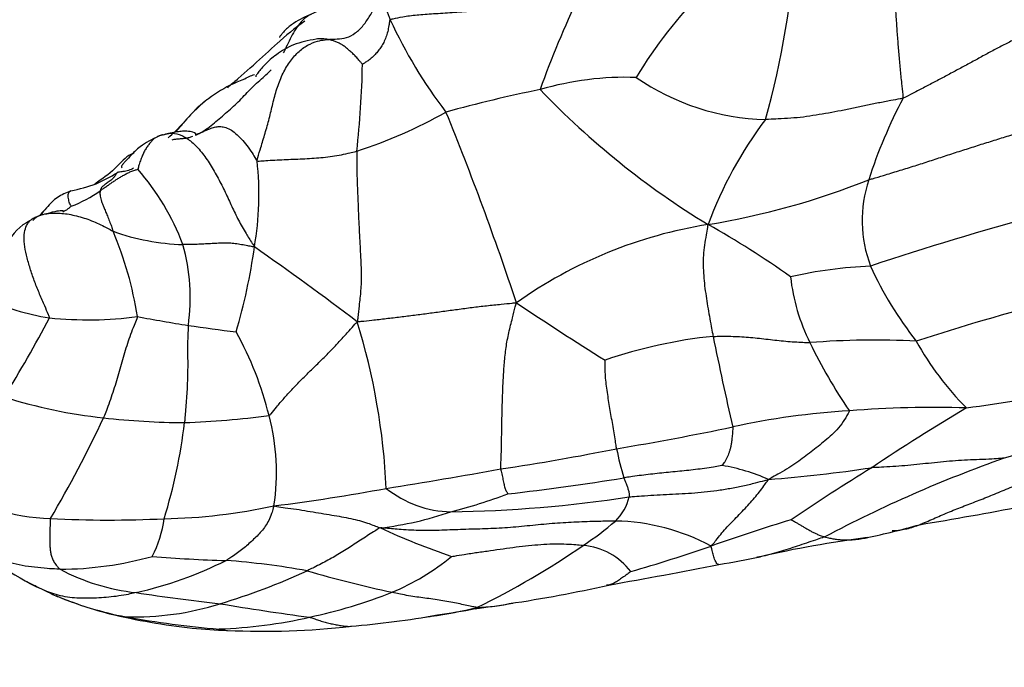
# Model space of a CAD drawing. Units: millimetres. Extents: x 0 to 1478, y 0 to 1758.
# Drawn here: x 1008 to 1030, y 364 to 379 of the extents above; entities that cross this region are included whole.
import ezdxf
from ezdxf import colors
from ezdxf.entities.mleader import LeaderData, LeaderLine
from ezdxf.math import Vec2, Vec3

# ---------------------------------------------------------------- set-up
doc = ezdxf.new("R2010")
doc.units = ezdxf.units.MM
doc.layers.add('DV6_Défaut', color=7, linetype='Continuous')
doc.layers.add('Défaut', color=7, linetype='Continuous')

# ---------------------------------------------------------------- blocks, each defined once
blk = doc.blocks.new('_DOT')
at = {"color": 0}
blk.add_line((0, 0), (-1, 0), dxfattribs=at)
at = {"color": 0, "const_width": 0.333}
blk.add_lwpolyline([(-0.1665, 0, 1), (0.1665, 0, 1)], format="xyb", close=True, dxfattribs=at)
blk = doc.blocks.new('SE5')
at = {"layer": 'DV6_Défaut', "color": 7, "linetype": 'Continuous'}
for centre, radius, start, end in [((1005.447, 381.989), 19.905, 344.4022, 356.3729), ((1031.192, 371.808), 11.106, 135.8015, 148.6635), ((1039.772, 370.127), 21.464, 154.3857, 160.4425), ((1017.81, 373.752), 6.218, 124.9244, 132.4025), ((1026.097, 383.462), 10.932, 204.7519, 217.5052), ((982.664, 411.85), 45.615, 310.9168, 312.7579), ((994.837, 378.245), 20.712, 353.5732, 358.9884), ((1014.009, 374.527), 3.221, 110.7484, 134.0659), ((1018.77, 369.633), 9.944, 127.3826, 129.0067), ((1021.473, 370.708), 6.88, 88.0584, 106.2639), ((1024.765, 382.04), 5.405, 235.5324, 268.4444), ((983.51, 411.789), 45.021, 310.1062, 310.1528), ((1026.079, 345.266), 32.705, 101.5225, 105.3446), ((1033.03, 390.22), 18.666, 223.7489, 238.6736), ((1015.858, 372.671), 5.834, 130.8257, 140.7035), ((1037.51, 371.9), 11.095, 151.9356, 162.2617), ((1012.139, 386.142), 10.729, 287.7981, 299.5152), ((955.491, 351.473), 66.915, 18.32739, 22.2457), ((1032.094, 371.01), 9.357, 143.0339, 159.5782), ((1006.905, 381.29), 6.618, 310.1212, 313.9309), ((1011.588, 374.341), 2.021, 100.5547, 108.5836), ((1006.108, 374.957), 7.107, 350.3917, 6.0743), ((1006.139, 371.774), 5.744, 20.9111, 40.7128), ((1007.943, 378.814), 3.962, 293.9915, 301.6651), ((1020.531, 391.344), 17.296, 279.2979, 291.7601), ((1029.678, 374.367), 2.884, 161.5213, 200.8821), ((1008.007, 379.504), 4.579, 282.2792, 289.7459), ((1007.971, 377.373), 2.874, 290.7516, 305.5771), ((1008.546, 373.378), 1.095, 116.2633, 154.6004), ((1008.864, 372.798), 1.772, 104.1288, 114.6724), ((1048.867, 307.724), 69.168, 105.17357, 108.44412), ((1024.941, 364.151), 10.252, 99.0648, 125.3379), ((1013.028, 355.996), 20.981, 54.6014, 60.6062), ((1011.671, 378.988), 5.167, 250.3539, 268.1555), ((1002.185, 370.872), 8.403, 9.1191, 22.7515), ((1007.276, 372.627), 4.395, 351.8581, 15.805), ((1000.138, 375.565), 13.1, 343.5602, 352.1294), ((965.44, 305.846), 82.986, 52.96022, 54.93576), ((1027.471, 362.833), 10.517, 92.6557, 102.5754), ((1034.363, 376.681), 8.101, 204.368, 218.3922), ((1029.593, 373.593), 4.439, 186.3996, 206.4251), ((1009.14, 376.685), 4.554, 242.4103, 261.9396), ((1059.283, 432.471), 72.226, 236.11076, 237.99746), ((1043.513, 324.135), 49.98, 104.3964, 108.0664), ((976.097, 389.452), 36.723, 328.733, 331.9363), ((1009.371, 380.559), 8.429, 264.0784, 277.5689), ((1016.781, 404.941), 33.338, 259.1075, 261.1052), ((1026.684, 478.419), 107.475, 261.946, 262.52499), ((1000.937, 367.629), 15.161, 2.6753, 17.1021), ((1005.992, 368.129), 7.677, 13.9085, 29.0565), ((1024.559, 360.879), 10.936, 95.8673, 108.956), ((1101.941, 387.651), 80.093, 191.44617, 192.93842), ((1027.073, 353.133), 18.541, 87.0908, 94.5015), ((1036.604, 376.962), 12.218, 205.9421, 214.2732), ((1033.931, 374.92), 6.761, 208.9242, 224.9049), ((1010.96, 381.435), 11.577, 252.5366, 263.8389), ((1021.113, 426.859), 57.277, 278.0593, 280.4212), ((1028.379, 348.004), 22.156, 88.0245, 94.8442), ((1052.828, 330.19), 46.449, 120.6579, 123.77), ((985.597, 381.189), 26.621, 329.4529, 334.9673), ((1011.65, 387.007), 17.191, 263.5458, 269.6367), ((1010.849, 389.686), 19.881, 271.9928, 277.4977), ((1008.613, 368.692), 4.998, 351.3825, 14.8656), ((1027.447, 353.627), 16.482, 93.2665, 102.4928), ((999.502, 371.244), 12.124, 342.7785, 353.2367), ((1009.426, 439.788), 71.545, 279.52713, 281.6569), ((1039.49, 334.12), 36.166, 98.9982, 105.2217), ((1010.688, 422.222), 54.039, 278.483, 281.2903), ((1029.044, 370.78), 7.93, 191.2762, 196.1562), ((1022.938, 364.649), 4.262, 65.8041, 80.4485), ((1040.027, 340.617), 30.12, 109.4565, 117.8616), ((996.1, 493.636), 126.883, 279.06062, 280.24135), ((1022.138, 401.09), 32.653, 274.4743, 278.5786), ((1056.723, 320.944), 56.333, 121.8356, 124.0267), ((1008.613, 371.836), 4.178, 233.9468, 268.7654), ((1013.027, 419.772), 51.883, 276.4086, 279.3181), ((1008.185, 410.78), 43.172, 277.1447, 280.5396), ((1017.595, 370.239), 2.431, 231.514, 268.6335), ((1014.215, 380.582), 13.198, 284.5769, 290.4131), ((1017.078, 397.406), 29.601, 270.8883, 278.6933), ((1020.496, 368.388), 1.083, 313.4382, 347.0561), ((1010.862, 380.287), 12.634, 270.9978, 282.307), ((1012.43, 461.973), 95.742, 279.40914, 280.81994), ((1015.024, 375.169), 7.777, 276.8311, 288.849), ((1009.847, 392.798), 25.174, 266.986, 272.8114), ((1008.611, 367.962), 2.489, 332.3631, 352.9121), ((1016.407, 373.244), 7.43, 303.5844, 310.5854), ((1021.158, 362.883), 4.719, 61.6981, 89.0013), ((1039.665, 320.614), 49.193, 107.1005, 109.3131), ((1023.642, 383.045), 16.149, 281.6639, 285.9608), ((1023.542, 384.07), 18.275, 245.4497, 250.8676), ((1011.03, 371.91), 6.436, 227.0702, 246.2773), ((1009.89, 382.514), 18.76, 296.0336, 304.5051), ((1020.38, 365.545), 1.515, 37.2736, 84.8063), ((1010.381, 404.863), 40.001, 286.2665, 288.9873), ((1030.192, 342.035), 25.409, 97.4303, 102.9534), ((1008.698, 374.399), 7.882, 270.2912, 285.592), ((1008.504, 374.642), 8.867, 282.6834, 296.6183), ((1013.139, 393.51), 26.804, 265.0302, 268.5849), ((1011.252, 349.839), 16.919, 79.6268, 85.8497), ((1014.087, 371.048), 5.479, 292.8641, 309.2397), ((990.836, 536.437), 172.942, 280.07564, 280.91102), ((986.415, 565.021), 201.849, 280.60742, 280.87515), ((1010.963, 370.709), 4.746, 242.0443, 263.8066), ((1008.2, 379.658), 14.519, 286.5647, 294.8371), ((1022.306, 394.215), 28.866, 253.8952, 257.8196), ((1011.106, 371.833), 6.4, 240.8501, 242.5666), ((1014.282, 396.41), 31.005, 278.4759, 282.6866), ((1009.853, 368.713), 3.043, 242.3584, 247.9294), ((1017.253, 410.283), 44.811, 261.2688, 263.7048), ((1011.765, 377.393), 12.232, 282.2284, 291.3367), ((1011.638, 372.949), 7.636, 246.9233, 259.3069), ((1012.253, 374.712), 9.504, 248.1062, 255.355), ((1010.409, 371.83), 6.387, 268.3132, 287.5947), ((1021.586, 420.316), 55.352, 260.3841, 262.4948), ((1016.547, 378.822), 13.28, 276.6549, 279.9938), ((1017.96, 370.349), 4.694, 271.9959, 281.9313), ((1013.263, 379.699), 14.588, 256.4722, 263.9075), ((1013.494, 386.52), 21.362, 274.8003, 280.0797), ((1015.852, 374.6), 9.226, 277.782, 284.2502), ((1013.971, 387.549), 22.301, 278.4107, 280.6326), ((1014.011, 386.32), 21.216, 259.7079, 265.4224), ((1011.962, 375.832), 10.665, 271.9152, 282.9713), ((1015.852, 374.6), 9.226, 276.9508, 277.782), ((1012.638, 373.06), 7.92, 263.3036, 269.0512), ((1013.322, 382.413), 17.291, 267.2983, 276.5074)]:
    blk.add_arc(centre, radius, start, end, dxfattribs=at)
for points, knots in [([(1027.72, 377.12), (1027.723, 377.145), (1027.71, 377.256), (1027.686, 377.477), (1027.654, 377.781), (1027.624, 378.113), (1027.598, 378.445), (1027.574, 378.776), (1027.552, 379.108), (1027.528, 379.44), (1027.5, 379.773), (1027.47, 380.106), (1027.436, 380.41), (1027.409, 380.631), (1027.395, 380.742), (1027.392, 380.769)], [0, 0, 0, 0, 0.022727, 0.090909, 0.181818, 0.272727, 0.363636, 0.454545, 0.545455, 0.636364, 0.727273, 0.818182, 0.909091, 0.977273, 1, 1, 1, 1]), ([(1014.76, 378.441), (1014.779, 378.442), (1014.849, 378.445), (1014.991, 378.451), (1015.187, 378.469), (1015.389, 378.574), (1015.57, 378.752), (1015.718, 378.971), (1015.843, 379.205), (1015.967, 379.42), (1016.063, 379.568), (1016.122, 379.649), (1016.133, 379.663)], [0, 0, 0, 0, 0.030434, 0.121734, 0.243468, 0.365202, 0.486936, 0.60867, 0.730404, 0.852138, 0.973872, 1, 1, 1, 1]), ([(1016.147, 379.639), (1016.143, 379.63), (1016.133, 379.611), (1016.12, 379.582), (1016.108, 379.552), (1016.097, 379.522), (1016.088, 379.491), (1016.08, 379.46), (1016.074, 379.428), (1016.069, 379.395), (1016.066, 379.362), (1016.064, 379.329), (1016.064, 379.294), (1016.066, 379.26), (1016.069, 379.224), (1016.074, 379.189), (1016.081, 379.152), (1016.089, 379.115), (1016.099, 379.078), (1016.111, 379.04), (1016.124, 379.002), (1016.138, 378.963), (1016.153, 378.924), (1016.164, 378.898), (1016.169, 378.884)], [0, 0, 0, 0, 0.043908, 0.089436, 0.134964, 0.180492, 0.226021, 0.271549, 0.317077, 0.362605, 0.408133, 0.453662, 0.49919, 0.544718, 0.590246, 0.635774, 0.681303, 0.726831, 0.772359, 0.817887, 0.863415, 0.908944, 0.954472, 1, 1, 1, 1]), ([(1014.935, 379.265), (1014.923, 379.258), (1014.869, 379.225), (1014.759, 379.163), (1014.6, 379.1), (1014.43, 379.03), (1014.269, 378.938), (1014.131, 378.807), (1014.015, 378.641), (1013.917, 378.453), (1013.836, 378.283), (1013.786, 378.18), (1013.765, 378.14)], [0, 0, 0, 0, 0.0289514, 0.1158055, 0.231611, 0.3474165, 0.4632219, 0.5790274, 0.6948329, 0.8106384, 0.9264439, 1, 1, 1, 1]), ([(1016.169, 378.884), (1016.185, 378.895), (1016.285, 378.918), (1016.473, 378.958), (1016.765, 378.996), (1017.141, 379.021), (1017.563, 379.046), (1018.001, 379.079), (1018.421, 379.119), (1018.798, 379.159), (1019.152, 379.187), (1019.575, 379.229), (1019.971, 379.3), (1020.241, 379.363), (1020.377, 379.395), (1020.417, 379.407)], [0, 0, 0, 0, 0.022727, 0.090909, 0.181818, 0.272727, 0.363636, 0.454545, 0.545455, 0.636364, 0.727273, 0.818182, 0.909091, 0.977273, 1, 1, 1, 1]), ([(1014.395, 379.005), (1014.26, 378.952), (1014.102, 378.877), (1013.902, 378.736), (1013.82, 378.663), (1013.754, 378.592), (1013.712, 378.54), (1013.689, 378.508), (1013.679, 378.492), (1013.676, 378.485), (1013.677, 378.483), (1013.678, 378.482)], [0, 0, 0, 0, 0.5079382, 0.6269005, 0.7266802, 0.8128773, 0.8909551, 0.9240769, 0.9544159, 0.9844663, 1, 1, 1, 1]), ([(1016.169, 378.884), (1016.16, 378.878), (1016.153, 378.832), (1016.139, 378.74), (1016.116, 378.616), (1016.077, 378.488), (1016.026, 378.372), (1015.966, 378.274), (1015.902, 378.183), (1015.834, 378.1), (1015.762, 378.033), (1015.692, 377.973), (1015.623, 377.929), (1015.573, 377.897), (1015.548, 377.881), (1015.545, 377.88)], [0, 0, 0, 0, 0.022727, 0.090909, 0.181818, 0.272727, 0.363636, 0.454545, 0.545455, 0.636364, 0.727273, 0.818182, 0.909091, 0.977273, 1, 1, 1, 1]), ([(1030.494, 378.574), (1030.473, 378.564), (1030.388, 378.521), (1030.219, 378.435), (1029.986, 378.318), (1029.733, 378.188), (1029.483, 378.051), (1029.234, 377.914), (1028.983, 377.779), (1028.731, 377.645), (1028.48, 377.511), (1028.228, 377.379), (1027.995, 377.259), (1027.827, 377.171), (1027.742, 377.128), (1027.72, 377.12)], [0, 0, 0, 0, 0.022727, 0.090909, 0.181818, 0.272727, 0.363636, 0.454545, 0.545455, 0.636364, 0.727273, 0.818182, 0.909091, 0.977273, 1, 1, 1, 1]), ([(1014.507, 378.445), (1014.318, 378.413), (1014.025, 378.356), (1013.626, 378.125), (1013.389, 377.919), (1013.257, 377.77), (1013.195, 377.69), (1013.163, 377.643), (1013.148, 377.618), (1013.143, 377.603), (1013.144, 377.598), (1013.146, 377.597)], [0, 0, 0, 0, 0.306366, 0.554904, 0.750543, 0.829319, 0.894261, 0.921126, 0.946447, 0.972568, 1, 1, 1, 1]), ([(1013.175, 375.709), (1013.178, 375.733), (1013.206, 375.832), (1013.265, 376.033), (1013.356, 376.329), (1013.45, 376.66), (1013.528, 376.995), (1013.613, 377.328), (1013.736, 377.646), (1013.895, 377.93), (1014.09, 378.159), (1014.309, 378.319), (1014.517, 378.404), (1014.667, 378.429), (1014.742, 378.439), (1014.76, 378.441)], [0, 0, 0, 0, 0.022727, 0.090909, 0.181818, 0.272727, 0.363636, 0.454545, 0.545455, 0.636364, 0.727273, 0.818182, 0.909091, 0.977273, 1, 1, 1, 1]), ([(1014.76, 378.441), (1014.75, 378.443), (1014.706, 378.45), (1014.621, 378.461), (1014.548, 378.454), (1014.507, 378.445)], [0, 0, 0, 0, 0.127727, 0.510907, 1, 1, 1, 1]), ([(1015.545, 377.88), (1015.543, 377.882), (1015.522, 377.909), (1015.479, 377.961), (1015.418, 378.032), (1015.348, 378.106), (1015.274, 378.17), (1015.207, 378.232), (1015.136, 378.288), (1015.062, 378.336), (1014.987, 378.373), (1014.913, 378.404), (1014.844, 378.424), (1014.793, 378.434), (1014.767, 378.439), (1014.76, 378.441)], [0, 0, 0, 0, 0.022727, 0.090909, 0.181818, 0.272727, 0.363636, 0.454545, 0.545455, 0.636364, 0.727273, 0.818182, 0.909091, 0.977273, 1, 1, 1, 1]), ([(1011.913, 376.345), (1011.924, 376.351), (1011.977, 376.385), (1012.08, 376.454), (1012.213, 376.562), (1012.357, 376.685), (1012.501, 376.809), (1012.645, 376.935), (1012.784, 377.068), (1012.918, 377.211), (1013.054, 377.353), (1013.198, 377.487), (1013.336, 377.606), (1013.432, 377.698), (1013.48, 377.745), (1013.492, 377.757)], [0, 0, 0, 0, 0.022727, 0.090909, 0.181818, 0.272727, 0.363636, 0.454545, 0.545455, 0.636364, 0.727273, 0.818182, 0.909091, 0.977273, 1, 1, 1, 1]), ([(1012.864, 377.537), (1012.908, 377.562), (1012.99, 377.605), (1013.077, 377.639), (1013.117, 377.654)], [0, 0, 0, 0, 0.537773, 1, 1, 1, 1]), ([(1027.72, 377.12), (1027.698, 377.112), (1027.604, 377.094), (1027.417, 377.059), (1027.159, 377.011), (1026.879, 376.956), (1026.599, 376.896), (1026.319, 376.836), (1026.039, 376.783), (1025.756, 376.738), (1025.474, 376.689), (1025.189, 376.666), (1024.927, 376.653), (1024.737, 376.642), (1024.642, 376.637), (1024.618, 376.637)], [0, 0, 0, 0, 0.022727, 0.090909, 0.181818, 0.272727, 0.363636, 0.454545, 0.545455, 0.636364, 0.727273, 0.818182, 0.909091, 0.977273, 1, 1, 1, 1]), ([(1011.804, 376.299), (1011.787, 376.331), (1011.747, 376.366), (1011.543, 376.379), (1011.371, 376.362), (1011.275, 376.341), (1011.218, 376.328)], [0, 0, 0, 0, 0.531494, 0.766451, 0.881691, 1, 1, 1, 1]), ([(1011.913, 376.345), (1011.921, 376.348), (1011.954, 376.363), (1012.02, 376.393), (1012.113, 376.432), (1012.218, 376.468), (1012.327, 376.486), (1012.442, 376.471), (1012.565, 376.422), (1012.691, 376.329), (1012.819, 376.204), (1012.946, 376.059), (1013.053, 375.902), (1013.126, 375.779), (1013.162, 375.717), (1013.175, 375.709)], [0, 0, 0, 0, 0.022727, 0.090909, 0.181818, 0.272727, 0.363636, 0.454545, 0.545455, 0.636364, 0.727273, 0.818182, 0.909091, 0.977273, 1, 1, 1, 1]), ([(1026.943, 375.28), (1026.97, 375.29), (1027.082, 375.323), (1027.304, 375.39), (1027.61, 375.482), (1027.943, 375.585), (1028.275, 375.691), (1028.606, 375.799), (1028.937, 375.908), (1029.268, 376.014), (1029.601, 376.119), (1029.933, 376.223), (1030.239, 376.314), (1030.462, 376.38), (1030.573, 376.412), (1030.601, 376.42)], [0, 0, 0, 0, 0.022727, 0.090909, 0.181818, 0.272727, 0.363636, 0.454545, 0.545455, 0.636364, 0.727273, 0.818182, 0.909091, 0.977273, 1, 1, 1, 1]), ([(1010.944, 376.257), (1010.794, 376.182), (1010.579, 376.074), (1010.34, 375.84), (1010.219, 375.708), (1010.168, 375.649), (1010.153, 375.63), (1010.141, 375.614), (1010.127, 375.595), (1010.114, 375.569), (1010.119, 375.557), (1010.128, 375.552)], [0, 0, 0, 0, 0.347506, 0.584251, 0.719554, 0.740017, 0.759615, 0.779861, 0.802018, 0.855727, 1, 1, 1, 1]), ([(1011.063, 376.295), (1011.057, 376.294), (1011.032, 376.288), (1010.983, 376.274), (1010.918, 376.246), (1010.852, 376.206), (1010.793, 376.147), (1010.739, 376.08), (1010.688, 376.006), (1010.638, 375.927), (1010.596, 375.84), (1010.557, 375.737), (1010.521, 375.64), (1010.502, 375.563), (1010.494, 375.524), (1010.493, 375.52)], [0, 0, 0, 0, 0.022727, 0.090909, 0.181818, 0.272727, 0.363636, 0.454545, 0.545455, 0.636364, 0.727273, 0.818182, 0.909091, 0.977273, 1, 1, 1, 1]), ([(1011.063, 376.295), (1011.079, 376.3), (1011.144, 376.318), (1011.276, 376.342), (1011.478, 376.296), (1011.707, 376.145), (1011.924, 375.913), (1012.123, 375.629), (1012.298, 375.317), (1012.462, 375), (1012.604, 374.682), (1012.752, 374.374), (1012.907, 374.099), (1013.033, 373.9), (1013.098, 373.801), (1013.115, 373.771)], [0, 0, 0, 0, 0.022727, 0.090909, 0.181818, 0.272727, 0.363636, 0.454545, 0.545455, 0.636364, 0.727273, 0.818182, 0.909091, 0.977273, 1, 1, 1, 1]), ([(1011.261, 376.183), (1011.276, 376.187), (1011.317, 376.196), (1011.385, 376.204), (1011.469, 376.21), (1011.55, 376.215), (1011.64, 376.234), (1011.7, 376.254), (1011.729, 376.264)], [0, 0, 0, 0, 0.1005975, 0.2833688, 0.4661402, 0.6489115, 0.8316829, 1, 1, 1, 1]), ([(1011.791, 376.289), (1011.803, 376.294), (1011.836, 376.309), (1011.876, 376.328), (1011.905, 376.341), (1011.913, 376.345)], [0, 0, 0, 0, 0.279015, 0.819754, 1, 1, 1, 1]), ([(1011.913, 376.345), (1011.906, 376.34), (1011.885, 376.329), (1011.85, 376.313), (1011.818, 376.303), (1011.804, 376.299)], [0, 0, 0, 0, 0.153967, 0.615868, 1, 1, 1, 1]), ([(1013.175, 375.709), (1013.187, 375.702), (1013.252, 375.706), (1013.384, 375.715), (1013.573, 375.727), (1013.781, 375.736), (1013.989, 375.744), (1014.197, 375.753), (1014.405, 375.764), (1014.613, 375.78), (1014.819, 375.802), (1015.022, 375.835), (1015.205, 375.873), (1015.337, 375.905), (1015.402, 375.923), (1015.419, 375.927)], [0, 0, 0, 0, 0.022727, 0.090909, 0.181818, 0.272727, 0.363636, 0.454545, 0.545455, 0.636364, 0.727273, 0.818182, 0.909091, 0.977273, 1, 1, 1, 1]), ([(1015.419, 375.927), (1015.418, 375.9), (1015.417, 375.784), (1015.417, 375.552), (1015.426, 375.23), (1015.441, 374.879), (1015.454, 374.528), (1015.47, 374.177), (1015.489, 373.829), (1015.506, 373.484), (1015.524, 373.139), (1015.51, 372.793), (1015.474, 372.474), (1015.448, 372.241), (1015.435, 372.125), (1015.428, 372.087)], [0, 0, 0, 0, 0.022727, 0.090909, 0.181818, 0.272727, 0.363636, 0.454545, 0.545455, 0.636364, 0.727273, 0.818182, 0.909091, 0.977273, 1, 1, 1, 1]), ([(1010.409, 375.892), (1010.363, 375.869), (1010.199, 375.789), (1009.937, 375.466), (1009.689, 375.305), (1009.525, 375.181)], [0, 0, 0, 0, 0.117179, 0.487971, 1, 1, 1, 1]), ([(1009.643, 375.036), (1009.649, 375.04), (1009.674, 375.058), (1009.722, 375.091), (1009.79, 375.138), (1009.862, 375.188), (1009.932, 375.237), (1010.005, 375.285), (1010.078, 375.331), (1010.152, 375.375), (1010.23, 375.418), (1010.311, 375.458), (1010.392, 375.49), (1010.457, 375.51), (1010.49, 375.519), (1010.493, 375.52)], [0, 0, 0, 0, 0.022727, 0.090909, 0.181818, 0.272727, 0.363636, 0.454545, 0.545455, 0.636364, 0.727273, 0.818182, 0.909091, 0.977273, 1, 1, 1, 1]), ([(1010.392, 375.543), (1010.359, 375.521), (1010.285, 375.488), (1010.166, 375.467), (1010.078, 375.453), (1010.033, 375.446), (1010.023, 375.442)], [0, 0, 0, 0, 0.3305031, 0.6652516, 0.9163129, 1, 1, 1, 1]), ([(1010.023, 375.442), (1010.019, 375.436), (1010.004, 375.412), (1009.974, 375.367), (1009.932, 375.316), (1009.888, 375.272), (1009.844, 375.24), (1009.802, 375.212), (1009.764, 375.186), (1009.729, 375.162), (1009.699, 375.136), (1009.674, 375.107), (1009.657, 375.077), (1009.648, 375.052), (1009.644, 375.039), (1009.643, 375.036)], [0, 0, 0, 0, 0.022727, 0.090909, 0.181818, 0.272727, 0.363636, 0.454545, 0.545455, 0.636364, 0.727273, 0.818182, 0.909091, 0.977273, 1, 1, 1, 1]), ([(1008.981, 375.03), (1008.867, 374.986), (1008.67, 374.905), (1008.456, 374.684), (1008.339, 374.537), (1008.294, 374.478)], [0, 0, 0, 0, 0.370174, 0.75248, 1, 1, 1, 1]), ([(1008.989, 374.686), (1008.989, 374.687), (1008.984, 374.696), (1008.973, 374.715), (1008.952, 374.75), (1008.939, 374.804), (1008.927, 374.861), (1008.922, 374.922), (1008.925, 374.974), (1008.942, 375.005), (1008.964, 375.024), (1008.979, 375.03), (1008.982, 375.031)], [0, 0, 0, 0, 0.030199, 0.120795, 0.241591, 0.362386, 0.483181, 0.603976, 0.724772, 0.845567, 0.966362, 1, 1, 1, 1]), ([(1009.643, 375.036), (1009.642, 375.032), (1009.64, 375.018), (1009.636, 374.988), (1009.638, 374.942), (1009.645, 374.888), (1009.662, 374.825), (1009.686, 374.756), (1009.715, 374.686), (1009.751, 374.598), (1009.793, 374.496), (1009.837, 374.386), (1009.882, 374.272), (1009.914, 374.181), (1009.929, 374.134), (1009.934, 374.122)], [0, 0, 0, 0, 0.022727, 0.090909, 0.181818, 0.272727, 0.363636, 0.454545, 0.545455, 0.636364, 0.727273, 0.818182, 0.909091, 0.977273, 1, 1, 1, 1]), ([(1008.372, 374.577), (1008.358, 374.563), (1008.328, 374.53), (1008.298, 374.496), (1008.282, 374.476)], [0, 0, 0, 0, 0.428813, 1, 1, 1, 1]), ([(1008.815, 374.578), (1008.814, 374.582), (1008.798, 374.588), (1008.677, 374.579), (1008.527, 374.541), (1008.432, 374.517)], [0, 0, 0, 0, 0.297514, 0.628178, 1, 1, 1, 1]), ([(1008.802, 374.562), (1008.819, 374.57), (1008.86, 374.59), (1008.919, 374.628), (1008.964, 374.664), (1008.986, 374.683), (1008.989, 374.686)], [0, 0, 0, 0, 0.263788, 0.631894, 0.907974, 1, 1, 1, 1]), ([(1008.502, 372.175), (1008.5, 372.197), (1008.462, 372.286), (1008.384, 372.464), (1008.278, 372.709), (1008.169, 372.98), (1008.074, 373.254), (1007.994, 373.525), (1007.941, 373.778), (1007.925, 374.003), (1007.951, 374.188), (1008.005, 374.297), (1008.047, 374.346), (1008.061, 374.36)], [0, 0, 0, 0, 0.0264547, 0.1058187, 0.2116375, 0.3174562, 0.4232749, 0.5290937, 0.6349124, 0.7407311, 0.8465499, 0.9523686, 1, 1, 1, 1]), ([(1008.061, 374.36), (1008.078, 374.376), (1008.1, 374.394), (1008.123, 374.408), (1008.127, 374.41)], [0, 0, 0, 0, 0.837819, 1, 1, 1, 1]), ([(1008.127, 374.41), (1008.151, 374.424), (1008.185, 374.439), (1008.221, 374.453), (1008.23, 374.455)], [0, 0, 0, 0, 0.720219, 1, 1, 1, 1]), ([(1008.23, 374.455), (1008.221, 374.45), (1008.193, 374.429), (1008.157, 374.399), (1008.134, 374.373), (1008.128, 374.364)], [0, 0, 0, 0, 0.185101, 0.740402, 1, 1, 1, 1]), ([(1008.23, 374.455), (1008.237, 374.459), (1008.276, 374.475), (1008.355, 374.503), (1008.472, 374.526), (1008.621, 374.534), (1008.776, 374.529), (1008.941, 374.508), (1009.109, 374.471), (1009.279, 374.424), (1009.447, 374.362), (1009.613, 374.291), (1009.762, 374.217), (1009.868, 374.158), (1009.92, 374.128), (1009.934, 374.122)], [0, 0, 0, 0, 0.022727, 0.090909, 0.181818, 0.272727, 0.363636, 0.454545, 0.545455, 0.636364, 0.727273, 0.818182, 0.909091, 0.977273, 1, 1, 1, 1]), ([(1023.325, 374.275), (1023.316, 374.249), (1023.304, 374.173), (1023.28, 374.021), (1023.243, 373.813), (1023.215, 373.584), (1023.216, 373.354), (1023.226, 373.124), (1023.247, 372.894), (1023.28, 372.665), (1023.316, 372.437), (1023.355, 372.21), (1023.394, 372.002), (1023.423, 371.851), (1023.437, 371.776), (1023.441, 371.757)], [0, 0, 0, 0, 0.022727, 0.090909, 0.181818, 0.272727, 0.363636, 0.454545, 0.545455, 0.636364, 0.727273, 0.818182, 0.909091, 0.977273, 1, 1, 1, 1]), ([(1013.115, 373.771), (1013.099, 373.771), (1013.05, 373.78), (1012.952, 373.798), (1012.822, 373.822), (1012.684, 373.845), (1012.547, 373.858), (1012.409, 373.856), (1012.269, 373.851), (1012.125, 373.842), (1011.976, 373.835), (1011.823, 373.827), (1011.678, 373.825), (1011.572, 373.824), (1011.518, 373.823), (1011.505, 373.824)], [0, 0, 0, 0, 0.022727, 0.090909, 0.181818, 0.272727, 0.363636, 0.454545, 0.545455, 0.636364, 0.727273, 0.818182, 0.909091, 0.977273, 1, 1, 1, 1]), ([(1015.428, 372.087), (1015.462, 372.091), (1015.57, 372.102), (1015.786, 372.126), (1016.081, 372.159), (1016.4, 372.197), (1016.718, 372.236), (1017.037, 372.278), (1017.358, 372.322), (1017.684, 372.366), (1018.012, 372.411), (1018.342, 372.449), (1018.644, 372.479), (1018.864, 372.501), (1018.973, 372.513), (1019.011, 372.514)], [0, 0, 0, 0, 0.022727, 0.090909, 0.181818, 0.272727, 0.363636, 0.454545, 0.545455, 0.636364, 0.727273, 0.818182, 0.909091, 0.977273, 1, 1, 1, 1]), ([(1018.66, 368.775), (1018.659, 368.796), (1018.664, 368.91), (1018.673, 369.14), (1018.679, 369.454), (1018.684, 369.795), (1018.691, 370.136), (1018.702, 370.477), (1018.715, 370.82), (1018.742, 371.162), (1018.773, 371.505), (1018.839, 371.841), (1018.918, 372.147), (1018.972, 372.37), (1019.001, 372.481), (1019.011, 372.514)], [0, 0, 0, 0, 0.022727, 0.090909, 0.181818, 0.272727, 0.363636, 0.454545, 0.545455, 0.636364, 0.727273, 0.818182, 0.909091, 0.977273, 1, 1, 1, 1]), ([(1010.481, 372.204), (1010.48, 372.186), (1010.452, 372.119), (1010.397, 371.985), (1010.324, 371.801), (1010.253, 371.596), (1010.193, 371.388), (1010.133, 371.179), (1010.073, 370.968), (1010.01, 370.757), (1009.943, 370.547), (1009.872, 370.338), (1009.803, 370.148), (1009.751, 370.011), (1009.724, 369.942), (1009.717, 369.925)], [0, 0, 0, 0, 0.022727, 0.090909, 0.181818, 0.272727, 0.363636, 0.454545, 0.545455, 0.636364, 0.727273, 0.818182, 0.909091, 0.977273, 1, 1, 1, 1]), ([(1011.626, 372.004), (1011.625, 371.988), (1011.622, 371.921), (1011.614, 371.789), (1011.609, 371.606), (1011.61, 371.407), (1011.612, 371.208), (1011.612, 371.009), (1011.608, 370.81), (1011.6, 370.611), (1011.588, 370.412), (1011.573, 370.213), (1011.558, 370.031), (1011.548, 369.899), (1011.543, 369.833), (1011.541, 369.816)], [0, 0, 0, 0, 0.022727, 0.090909, 0.181818, 0.272727, 0.363636, 0.454545, 0.545455, 0.636364, 0.727273, 0.818182, 0.909091, 0.977273, 1, 1, 1, 1]), ([(1013.444, 369.974), (1013.46, 369.985), (1013.515, 370.051), (1013.624, 370.184), (1013.779, 370.365), (1013.955, 370.558), (1014.137, 370.748), (1014.324, 370.934), (1014.515, 371.12), (1014.706, 371.306), (1014.892, 371.494), (1015.069, 371.687), (1015.229, 371.867), (1015.348, 372), (1015.408, 372.066), (1015.428, 372.087)], [0, 0, 0, 0, 0.022727, 0.090909, 0.181818, 0.272727, 0.363636, 0.454545, 0.545455, 0.636364, 0.727273, 0.818182, 0.909091, 0.977273, 1, 1, 1, 1]), ([(1023.441, 371.757), (1023.458, 371.758), (1023.524, 371.759), (1023.656, 371.761), (1023.838, 371.76), (1024.037, 371.754), (1024.235, 371.74), (1024.433, 371.722), (1024.63, 371.698), (1024.827, 371.675), (1025.024, 371.654), (1025.222, 371.637), (1025.403, 371.626), (1025.535, 371.62), (1025.601, 371.617), (1025.617, 371.617)], [0, 0, 0, 0, 0.022727, 0.090909, 0.181818, 0.272727, 0.363636, 0.454545, 0.545455, 0.636364, 0.727273, 0.818182, 0.909091, 0.977273, 1, 1, 1, 1]), ([(1021.268, 369.229), (1021.265, 369.243), (1021.256, 369.302), (1021.238, 369.421), (1021.209, 369.589), (1021.179, 369.772), (1021.148, 369.954), (1021.118, 370.136), (1021.088, 370.317), (1021.059, 370.498), (1021.035, 370.68), (1021.014, 370.863), (1021.008, 371.031), (1021.007, 371.153), (1021.006, 371.215), (1021.007, 371.221)], [0, 0, 0, 0, 0.022727, 0.090909, 0.181818, 0.272727, 0.363636, 0.454545, 0.545455, 0.636364, 0.727273, 0.818182, 0.909091, 0.977273, 1, 1, 1, 1]), ([(1026.508, 370.081), (1026.505, 370.062), (1026.455, 369.977), (1026.357, 369.817), (1026.227, 369.649), (1026.074, 369.507), (1025.918, 369.375), (1025.763, 369.249), (1025.608, 369.13), (1025.447, 369.009), (1025.286, 368.885), (1025.098, 368.768), (1024.91, 368.663), (1024.775, 368.586), (1024.707, 368.548), (1024.685, 368.537)], [0, 0, 0, 0, 0.022727, 0.090909, 0.181818, 0.272727, 0.363636, 0.454545, 0.545455, 0.636364, 0.727273, 0.818182, 0.909091, 0.977273, 1, 1, 1, 1]), ([(1023.882, 369.718), (1023.883, 369.707), (1023.88, 369.661), (1023.874, 369.573), (1023.865, 369.464), (1023.852, 369.361), (1023.837, 369.278), (1023.818, 369.205), (1023.798, 369.141), (1023.775, 369.081), (1023.751, 369.024), (1023.722, 368.966), (1023.687, 368.913), (1023.661, 368.874), (1023.647, 368.854), (1023.645, 368.852)], [0, 0, 0, 0, 0.022727, 0.090909, 0.181818, 0.272727, 0.363636, 0.454545, 0.545455, 0.636364, 0.727273, 0.818182, 0.909091, 0.977273, 1, 1, 1, 1]), ([(1023.645, 368.852), (1023.636, 368.85), (1023.568, 368.838), (1023.432, 368.814), (1023.246, 368.784), (1023.043, 368.759), (1022.84, 368.737), (1022.636, 368.717), (1022.433, 368.697), (1022.231, 368.677), (1022.029, 368.654), (1021.828, 368.63), (1021.644, 368.605), (1021.511, 368.585), (1021.444, 368.576), (1021.428, 368.573)], [0, 0, 0, 0, 0.022727, 0.090909, 0.181818, 0.272727, 0.363636, 0.454545, 0.545455, 0.636364, 0.727273, 0.818182, 0.909091, 0.977273, 1, 1, 1, 1]), ([(1029.994, 369.017), (1029.964, 369.015), (1029.873, 369.007), (1029.691, 368.993), (1029.439, 368.984), (1029.166, 368.977), (1028.895, 368.959), (1028.626, 368.935), (1028.358, 368.907), (1028.09, 368.879), (1027.822, 368.852), (1027.552, 368.83), (1027.304, 368.815), (1027.122, 368.808), (1027.032, 368.804), (1027.008, 368.803)], [0, 0, 0, 0, 0.022727, 0.090909, 0.181818, 0.272727, 0.363636, 0.454545, 0.545455, 0.636364, 0.727273, 0.818182, 0.909091, 0.977273, 1, 1, 1, 1]), ([(1018.66, 368.775), (1018.66, 368.761), (1018.665, 368.737), (1018.676, 368.69), (1018.689, 368.63), (1018.703, 368.564), (1018.715, 368.505), (1018.729, 368.448), (1018.74, 368.398), (1018.749, 368.35), (1018.765, 368.31), (1018.784, 368.275), (1018.801, 368.244), (1018.812, 368.224), (1018.818, 368.214), (1018.818, 368.213)], [0, 0, 0, 0, 0.022727, 0.090909, 0.181818, 0.272727, 0.363636, 0.454545, 0.545455, 0.636364, 0.727273, 0.818182, 0.909091, 0.977273, 1, 1, 1, 1]), ([(1028.099, 367.526), (1028.106, 367.529), (1028.22, 367.574), (1028.44, 367.672), (1028.762, 367.812), (1029.092, 367.941), (1029.432, 368.07), (1029.772, 368.207), (1030.126, 368.355), (1030.483, 368.5), (1030.836, 368.625), (1031.097, 368.715), (1031.227, 368.761), (1031.261, 368.772)], [0, 0, 0, 0, 0.0075235, 0.1177987, 0.2280739, 0.338349, 0.4486242, 0.5588994, 0.6691745, 0.7794497, 0.8897248, 0.9724312, 1, 1, 1, 1]), ([(1021.428, 368.573), (1021.429, 368.57), (1021.434, 368.557), (1021.444, 368.532), (1021.457, 368.498), (1021.471, 368.462), (1021.487, 368.424), (1021.503, 368.386), (1021.517, 368.347), (1021.529, 368.307), (1021.542, 368.268), (1021.547, 368.227), (1021.549, 368.189), (1021.551, 368.162), (1021.552, 368.149), (1021.552, 368.145)], [0, 0, 0, 0, 0.022727, 0.090909, 0.181818, 0.272727, 0.363636, 0.454545, 0.545455, 0.636364, 0.727273, 0.818182, 0.909091, 0.977273, 1, 1, 1, 1]), ([(1021.552, 368.145), (1021.575, 368.147), (1021.667, 368.155), (1021.852, 368.169), (1022.107, 368.187), (1022.388, 368.203), (1022.67, 368.215), (1022.954, 368.231), (1023.239, 368.254), (1023.526, 368.29), (1023.819, 368.336), (1024.11, 368.389), (1024.371, 368.457), (1024.56, 368.504), (1024.655, 368.528), (1024.685, 368.537)], [0, 0, 0, 0, 0.022727, 0.090909, 0.181818, 0.272727, 0.363636, 0.454545, 0.545455, 0.636364, 0.727273, 0.818182, 0.909091, 0.977273, 1, 1, 1, 1]), ([(1023.396, 367.038), (1023.409, 367.052), (1023.445, 367.095), (1023.516, 367.181), (1023.612, 367.301), (1023.72, 367.435), (1023.857, 367.573), (1023.997, 367.713), (1024.127, 367.853), (1024.253, 367.987), (1024.372, 368.12), (1024.483, 368.257), (1024.577, 368.382), (1024.643, 368.476), (1024.678, 368.523), (1024.685, 368.537)], [0, 0, 0, 0, 0.022727, 0.090909, 0.181818, 0.272727, 0.363636, 0.454545, 0.545455, 0.636364, 0.727273, 0.818182, 0.909091, 0.977273, 1, 1, 1, 1]), ([(1013.555, 367.943), (1013.544, 367.926), (1013.531, 367.867), (1013.499, 367.751), (1013.44, 367.612), (1013.361, 367.481), (1013.271, 367.367), (1013.173, 367.264), (1013.072, 367.166), (1012.966, 367.069), (1012.855, 366.975), (1012.737, 366.884), (1012.621, 366.805), (1012.533, 366.749), (1012.489, 366.721), (1012.477, 366.714)], [0, 0, 0, 0, 0.022727, 0.090909, 0.181818, 0.272727, 0.363636, 0.454545, 0.545455, 0.636364, 0.727273, 0.818182, 0.909091, 0.977273, 1, 1, 1, 1]), ([(1013.555, 367.943), (1013.576, 367.934), (1013.66, 367.922), (1013.828, 367.899), (1014.058, 367.869), (1014.311, 367.827), (1014.559, 367.787), (1014.798, 367.747), (1015.024, 367.708), (1015.236, 367.668), (1015.434, 367.626), (1015.615, 367.573), (1015.769, 367.518), (1015.876, 367.475), (1015.928, 367.453), (1015.949, 367.447)], [0, 0, 0, 0, 0.022727, 0.090909, 0.181818, 0.272727, 0.363636, 0.454545, 0.545455, 0.636364, 0.727273, 0.818182, 0.909091, 0.977273, 1, 1, 1, 1]), ([(1008.523, 367.659), (1008.519, 367.645), (1008.517, 367.587), (1008.513, 367.475), (1008.509, 367.345), (1008.507, 367.225), (1008.507, 367.119), (1008.511, 367.019), (1008.52, 366.923), (1008.537, 366.833), (1008.565, 366.75), (1008.606, 366.671), (1008.659, 366.599), (1008.706, 366.548), (1008.73, 366.523), (1008.738, 366.517)], [0, 0, 0, 0, 0.022727, 0.090909, 0.181818, 0.272727, 0.363636, 0.454545, 0.545455, 0.636364, 0.727273, 0.818182, 0.909091, 0.977273, 1, 1, 1, 1]), ([(1021.241, 367.601), (1021.204, 367.602), (1021.051, 367.598), (1020.744, 367.591), (1020.312, 367.577), (1019.813, 367.547), (1019.317, 367.497), (1018.814, 367.448), (1018.308, 367.424), (1017.813, 367.414), (1017.327, 367.391), (1016.871, 367.384), (1016.454, 367.405), (1016.145, 367.431), (1015.991, 367.445), (1015.949, 367.447)], [0, 0, 0, 0, 0.022727, 0.090909, 0.181818, 0.272727, 0.363636, 0.454545, 0.545455, 0.636364, 0.727273, 0.818182, 0.909091, 0.977273, 1, 1, 1, 1]), ([(1025.2, 367.631), (1025.202, 367.631), (1025.223, 367.618), (1025.265, 367.594), (1025.322, 367.561), (1025.385, 367.524), (1025.448, 367.487), (1025.512, 367.448), (1025.579, 367.41), (1025.647, 367.371), (1025.718, 367.336), (1025.791, 367.302), (1025.863, 367.274), (1025.917, 367.256), (1025.944, 367.248), (1025.951, 367.246)], [0, 0, 0, 0, 0.022727, 0.090909, 0.181818, 0.272727, 0.363636, 0.454545, 0.545455, 0.636364, 0.727273, 0.818182, 0.909091, 0.977273, 1, 1, 1, 1]), ([(1027.467, 367.386), (1027.493, 367.388), (1027.605, 367.396), (1027.821, 367.423), (1028, 367.486), (1028.099, 367.526)], [0, 0, 0, 0, 0.129415, 0.517659, 1, 1, 1, 1]), ([(1015.949, 367.447), (1015.927, 367.442), (1015.879, 367.411), (1015.782, 367.35), (1015.649, 367.266), (1015.504, 367.172), (1015.36, 367.078), (1015.215, 366.984), (1015.069, 366.894), (1014.921, 366.806), (1014.771, 366.72), (1014.617, 366.638), (1014.472, 366.566), (1014.366, 366.514), (1014.312, 366.489), (1014.299, 366.482)], [0, 0, 0, 0, 0.022727, 0.090909, 0.181818, 0.272727, 0.363636, 0.454545, 0.545455, 0.636364, 0.727273, 0.818182, 0.909091, 0.977273, 1, 1, 1, 1]), ([(1008.738, 366.517), (1008.714, 366.518), (1008.618, 366.522), (1008.426, 366.533), (1008.165, 366.559), (1007.887, 366.598), (1007.618, 366.659), (1007.361, 366.746), (1007.121, 366.861), (1006.9, 366.996), (1006.727, 367.125), (1006.633, 367.209), (1006.602, 367.238)], [0, 0, 0, 0, 0.029378, 0.117513, 0.235026, 0.352539, 0.470051, 0.587564, 0.705077, 0.82259, 0.940103, 1, 1, 1, 1]), ([(1017.552, 366.804), (1017.567, 366.806), (1017.665, 366.823), (1017.861, 366.856), (1018.131, 366.896), (1018.426, 366.937), (1018.717, 366.979), (1019.005, 367.019), (1019.288, 367.051), (1019.563, 367.077), (1019.828, 367.09), (1020.08, 367.088), (1020.291, 367.077), (1020.431, 367.064), (1020.501, 367.057), (1020.517, 367.054)], [0, 0, 0, 0, 0.022727, 0.090909, 0.181818, 0.272727, 0.363636, 0.454545, 0.545455, 0.636364, 0.727273, 0.818182, 0.909091, 0.977273, 1, 1, 1, 1]), ([(1023.571, 366.621), (1023.566, 366.621), (1023.551, 366.623), (1023.526, 366.646), (1023.497, 366.691), (1023.473, 366.743), (1023.453, 366.797), (1023.437, 366.853), (1023.422, 366.911), (1023.411, 366.967), (1023.402, 367.01), (1023.397, 367.031), (1023.396, 367.038)], [0, 0, 0, 0, 0.0564411, 0.1743859, 0.2923308, 0.4102757, 0.5282205, 0.6461654, 0.7641103, 0.8820551, 0.9705138, 1, 1, 1, 1]), ([(1025.951, 367.246), (1025.933, 367.238), (1025.865, 367.215), (1025.728, 367.169), (1025.54, 367.106), (1025.335, 367.037), (1025.13, 366.97), (1024.924, 366.905), (1024.718, 366.846), (1024.549, 366.806), (1024.448, 366.787), (1024.417, 366.782)], [0, 0, 0, 0, 0.033593, 0.134372, 0.268745, 0.403117, 0.537489, 0.671861, 0.806234, 0.940606, 1, 1, 1, 1]), ([(1025.951, 367.246), (1025.958, 367.244), (1025.987, 367.236), (1026.046, 367.222), (1026.134, 367.204), (1026.241, 367.189), (1026.362, 367.179), (1026.497, 367.177), (1026.643, 367.186), (1026.786, 367.205), (1026.88, 367.224), (1026.922, 367.233)], [0, 0, 0, 0, 0.03211, 0.128439, 0.256879, 0.385318, 0.513757, 0.642196, 0.770636, 0.899075, 1, 1, 1, 1]), ([(1021.586, 366.463), (1021.582, 366.459), (1021.55, 366.437), (1021.488, 366.391), (1021.402, 366.33), (1021.309, 366.265), (1021.218, 366.207), (1021.128, 366.166), (1021.067, 366.157), (1021.037, 366.158), (1021.036, 366.158)], [0, 0, 0, 0, 0.041539, 0.166154, 0.332308, 0.498463, 0.664617, 0.830771, 0.996925, 1, 1, 1, 1]), ([(1008.461, 366.01), (1008.415, 366.027), (1008.326, 366.064), (1008.227, 366.115), (1008.17, 366.145), (1008.157, 366.153)], [0, 0, 0, 0, 0.4292925, 0.8573231, 1, 1, 1, 1]), ([(1010.451, 365.991), (1010.432, 365.987), (1010.358, 365.97), (1010.209, 365.939), (1010.004, 365.905), (1009.78, 365.881), (1009.557, 365.868), (1009.336, 365.862), (1009.117, 365.865), (1008.904, 365.885), (1008.698, 365.93), (1008.553, 365.976), (1008.476, 366.004), (1008.461, 366.01)], [0, 0, 0, 0, 0.0270335, 0.108134, 0.2162679, 0.3244019, 0.4325358, 0.5406698, 0.6488037, 0.7569377, 0.8650717, 0.9732056, 1, 1, 1, 1]), ([(1018.123, 365.657), (1018.107, 365.659), (1018.058, 365.668), (1017.959, 365.685), (1017.823, 365.718), (1017.666, 365.754), (1017.491, 365.783), (1017.315, 365.815), (1017.134, 365.843), (1016.952, 365.867), (1016.77, 365.891), (1016.586, 365.92), (1016.417, 365.953), (1016.293, 365.981), (1016.231, 365.996), (1016.215, 365.999)], [0, 0, 0, 0, 0.022727, 0.090909, 0.181818, 0.272727, 0.363636, 0.454545, 0.545455, 0.636364, 0.727273, 0.818182, 0.909091, 0.977273, 1, 1, 1, 1]), ([(1018.086, 365.631), (1018.092, 365.623), (1018.105, 365.617), (1018.115, 365.637), (1018.121, 365.651), (1018.123, 365.657)], [0, 0, 0, 0, 0.412578, 0.853145, 1, 1, 1, 1]), ([(1014.356, 365.438), (1014.368, 365.436), (1014.406, 365.422), (1014.483, 365.395), (1014.589, 365.36), (1014.703, 365.327), (1014.817, 365.298), (1014.929, 365.273), (1015.041, 365.252), (1015.148, 365.236), (1015.233, 365.23), (1015.282, 365.233), (1015.297, 365.235)], [0, 0, 0, 0, 0.029396, 0.117583, 0.235166, 0.352749, 0.470332, 0.587915, 0.705498, 0.823082, 0.940665, 1, 1, 1, 1]), ([(1012.318, 365.172), (1012.329, 365.171), (1012.353, 365.164), (1012.399, 365.152), (1012.456, 365.143), (1012.495, 365.141), (1012.511, 365.141)], [0, 0, 0, 0, 0.0929111, 0.3716442, 0.7432884, 1, 1, 1, 1])]:
    blk.add_open_spline(points, degree=3, knots=knots, dxfattribs=at)

msp = doc.modelspace()

# ---------------------------------------------------------------- block references
at = {"layer": 'Défaut'}
msp.add_blockref('SE5', (0, 0), dxfattribs=at)

# ---------------------------------------------------------------- leaders
at = {"layer": 'Défaut', "color": 7, "linetype": 'Continuous'}
ml = msp.add_multileader_mtext('Standard', dxfattribs=at)
ml.set_content('{\\pxsm0.9;\\fSolid Edge ISO|b1||i0||c0|p34;\\W1.;11/04/2024\\P}', color=256)
ml.set_leader_properties()
ml.set_arrow_properties(name='DOT')
ml.build(insert=Vec2(0, 0))
ml.multileader.update_dxf_attribs({"leader_type": 0, "dogleg_length": 0, "arrow_head_size": 12})
ctx = ml.context
ctx.base_point, ctx.char_height, ctx.arrow_head_size = Vec3(1390.407, 1750.828), 12, 12
notes = []
notes.append((ctx, [(0, (0, 0, 0), (0, 0), (1, 0), 1, [])]))
ctx.mtext.insert = Vec3(1392.407, 1756.828)
for ctx, leaders in notes:
    for number, flags, end, landing, length, lines in leaders:
        leader = LeaderData()
        leader.index, (leader.has_last_leader_line, leader.has_dogleg_vector, leader.attachment_direction) = number, flags
        leader.last_leader_point, leader.dogleg_vector, leader.dogleg_length = Vec3(end), Vec3(landing), length
        for number, points, colour, breaks in lines:
            line = LeaderLine()
            line.index, line.vertices, line.color, line.breaks = number, Vec3.list(points), colors.encode_raw_color(colour), breaks
            leader.lines.append(line)
        ctx.leaders.append(leader)

doc.saveas('drawing.dxf')
